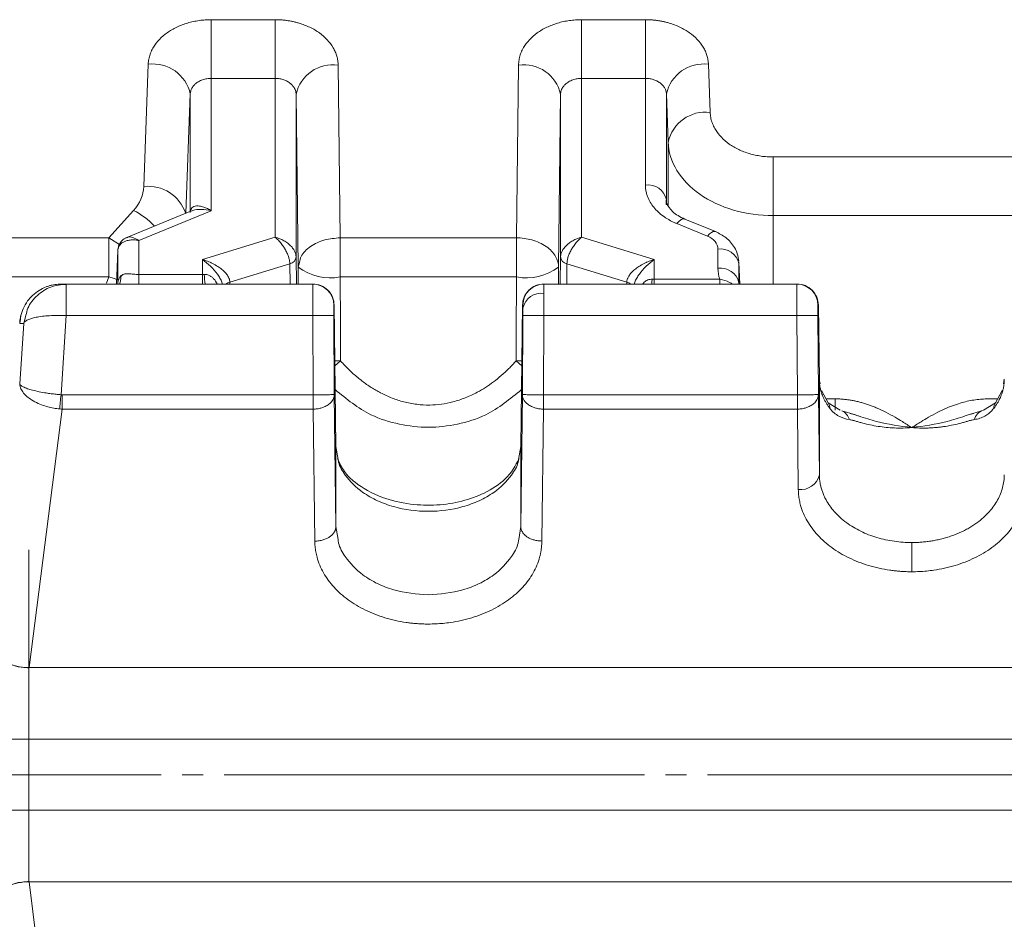
# Model space of a CAD drawing. Extents: x 0 to 1427, y 0 to 1009.
# Drawn here: x 567 to 614, y 574 to 617 of the extents above; entities that cross this region are included whole.
import ezdxf

# ---------------------------------------------------------------- set-up
doc = ezdxf.new("R2010")
doc.units = 0
doc.header["$MEASUREMENT"] = 0
doc.linetypes.add('CENTER', pattern=[23, 20, -1, 1, -1])
doc.layers.add('CEN', color=1, linetype='CENTER')
doc.layers.add('GAIKEI', color=4, linetype='CONTINUOUS')

msp = doc.modelspace()

# ---------------------------------------------------------------- linework, layer by layer
at = {"layer": 'CEN', "lineweight": 0}
msp.add_line((369.458, 580.608), (1077.666, 580.608), dxfattribs=at)
at = {"layer": 'GAIKEI', "lineweight": 15}
for p, q in [((575.846, 616.522), (578.88, 616.522)), ((575.846, 616.522), (575.846, 613.731)), ((578.88, 616.522), (578.88, 613.731)), ((593.463, 616.522), (596.497, 616.522)), ((593.463, 616.522), (593.463, 613.731)), ((596.497, 616.522), (596.497, 613.731)), ((572.637, 608.586), (572.847, 614.402)), ((581.88, 614.364), (581.979, 606.145)), ((590.364, 606.145), (590.463, 614.364)), ((599.496, 614.402), (599.579, 612.111)), ((575.846, 613.731), (578.88, 613.731)), ((575.846, 613.731), (575.846, 607.435)), ((578.88, 606.17), (578.88, 613.731)), ((593.463, 613.731), (596.497, 613.731)), ((593.463, 613.731), (593.463, 606.17)), ((596.497, 608.657), (596.497, 613.731)), ((574.641, 607.315), (574.846, 612.988)), ((574.846, 607.399), (574.846, 612.988)), ((579.88, 612.975), (579.88, 605.237)), ((579.88, 612.975), (579.979, 604.756)), ((592.364, 604.756), (592.463, 612.975)), ((592.463, 605.237), (592.463, 612.975)), ((597.497, 612.988), (597.497, 607.968)), ((597.497, 612.988), (597.58, 610.697)), ((597.58, 610.697), (597.58, 607.684)), ((602.578, 609.991), (615.765, 609.991)), ((602.578, 609.991), (602.578, 607.2)), ((597.48, 607.949), (597.521, 607.729)), ((597.483, 607.725), (597.48, 607.949)), ((597.497, 607.968), (597.507, 607.708)), ((570.965, 606.145), (572.144, 607.446)), ((574.902, 607.422), (571.745, 606.128)), ((575.846, 607.435), (572.396, 606.021)), ((602.578, 607.2), (602.578, 603.943)), ((602.578, 607.2), (615.765, 607.2)), ((599.449, 606.225), (597.992, 606.822)), ((599.829, 606.443), (598.372, 607.04)), ((557.726, 606.145), (570.965, 606.145)), ((570.965, 606.145), (571.522, 605.792)), ((575.43, 605.109), (578.88, 606.17)), ((581.979, 606.145), (590.364, 606.145)), ((593.463, 606.17), (596.913, 605.109)), ((572.396, 606.021), (572.396, 604.404)), ((571.396, 605.545), (571.336, 603.943)), ((571.396, 605.536), (571.336, 603.943)), ((571.396, 605.536), (571.396, 604.01)), ((579.88, 605.237), (579.896, 603.943)), ((592.447, 603.943), (592.463, 605.237)), ((599.947, 604.698), (599.947, 605.614)), ((575.43, 605.109), (575.43, 604.404)), ((576.731, 604.037), (579.58, 604.913)), ((579.58, 604.913), (579.591, 603.943)), ((579.979, 604.756), (580.039, 604.974)), ((579.983, 603.943), (579.979, 604.756)), ((592.364, 604.756), (592.36, 603.943)), ((592.752, 603.943), (592.764, 604.913)), ((592.764, 604.913), (595.612, 604.037)), ((596.913, 604.18), (596.913, 605.109)), ((600.985, 603.943), (600.945, 604.989)), ((600.947, 604.925), (600.947, 604.01)), ((600.947, 604.925), (600.984, 603.943)), ((557.726, 604.285), (570.965, 604.285)), ((570.853, 603.988), (570.965, 604.285)), ((572.396, 604.404), (572.396, 603.943)), ((572.396, 604.404), (575.43, 604.404)), ((575.43, 603.943), (575.43, 604.404)), ((581.979, 604.285), (590.364, 604.285)), ((568.947, 603.918), (568.573, 603.908)), ((568.947, 603.943), (568.696, 603.943)), ((568.947, 603.943), (580.673, 603.943)), ((568.947, 602.443), (568.947, 603.943)), ((571.393, 603.943), (571.396, 604.01)), ((571.396, 604.01), (571.395, 603.97)), ((576.731, 604.037), (576.732, 603.943)), ((580.673, 603.943), (580.688, 603.943)), ((591.655, 603.943), (591.67, 603.943)), ((591.67, 603.943), (603.703, 603.943)), ((595.611, 603.943), (595.612, 604.037)), ((596.913, 604.18), (596.913, 603.943)), ((596.913, 604.18), (600.038, 604.18)), ((600.038, 603.943), (600.038, 604.18)), ((600.95, 603.943), (600.947, 604.01)), ((603.703, 603.943), (603.726, 603.943)), ((581.673, 602.949), (581.688, 602.949)), ((581.772, 596.18), (581.688, 602.955)), ((581.772, 596.214), (581.688, 602.949)), ((590.655, 602.949), (590.572, 596.214)), ((590.655, 602.949), (590.67, 602.949)), ((604.726, 602.949), (604.703, 602.949)), ((604.772, 599.388), (604.726, 602.949)), ((566.79, 602.456), (566.746, 602.138)), ((566.922, 602.076), (567.028, 602.459)), ((568.696, 598.683), (568.947, 602.443)), ((580.673, 602.443), (568.947, 602.443)), ((580.697, 598.68), (580.673, 602.443)), ((581.697, 598.686), (581.673, 602.449)), ((590.646, 598.686), (590.67, 602.449)), ((591.67, 602.443), (591.646, 598.68)), ((591.67, 602.443), (603.703, 602.443)), ((603.726, 598.68), (603.703, 602.443)), ((604.703, 602.449), (604.726, 598.686)), ((566.731, 599.207), (566.922, 602.076)), ((566.922, 602.076), (566.731, 602.076)), ((581.716, 600.29), (581.998, 600.287)), ((590.345, 600.287), (590.622, 600.29)), ((604.808, 599.196), (604.771, 599.42)), ((604.772, 599.388), (604.772, 594.867)), ((613.572, 599.42), (613.535, 599.196)), ((568.759, 598.68), (580.697, 598.68)), ((568.759, 597.998), (568.759, 598.68)), ((581.772, 592.407), (581.697, 598.686)), ((590.646, 598.686), (590.572, 592.407)), ((603.726, 598.68), (591.646, 598.68)), ((604.772, 594.867), (604.726, 598.686)), ((605.187, 598.304), (604.867, 598.882)), ((613.476, 598.882), (613.156, 598.304)), ((605.088, 598.484), (605.53, 598.484)), ((605.758, 597.95), (605.187, 598.304)), ((605.53, 598.484), (605.53, 597.95)), ((613.156, 598.304), (612.585, 597.95)), ((612.813, 598.484), (613.255, 598.484)), ((567.174, 585.705), (568.759, 597.998)), ((580.697, 597.998), (568.759, 597.998)), ((580.772, 591.719), (580.697, 597.998)), ((591.646, 597.998), (591.572, 591.722)), ((603.726, 597.998), (591.646, 597.998)), ((603.772, 594.179), (603.726, 597.998)), ((606.485, 597.72), (605.847, 597.921)), ((606.244, 597.796), (606.482, 597.72)), ((612.496, 597.921), (611.859, 597.721)), ((581.772, 592.407), (581.772, 596.214)), ((581.879, 595.598), (581.772, 596.214)), ((590.572, 596.214), (590.465, 595.606)), ((590.572, 596.214), (590.572, 592.407)), ((581.874, 591.791), (581.772, 592.407)), ((590.572, 592.407), (590.469, 591.791)), ((609.172, 590.262), (609.172, 591.651)), ((567.172, 582.295), (567.172, 585.693)), ((651.169, 585.705), (567.174, 585.705)), ((651.172, 582.295), (567.172, 582.295)), ((567.172, 582.295), (567.172, 578.921)), ((567.172, 578.921), (567.172, 575.524)), ((651.172, 578.921), (567.172, 578.921)), ((567.174, 575.511), (568.759, 563.219)), ((651.169, 575.511), (567.174, 575.511))]:
    msp.add_line(p, q, dxfattribs=at)
at = {"layer": 'GAIKEI', "lineweight": 0}
for p, q in [((570.423, 602.443), (581.585, 602.443)), ((593.239, 602.443), (604.582, 602.443)), ((567.172, 591.307), (567.172, 583.904)), ((567.172, 582.295), (567.172, 578.921)), ((651.172, 582.295), (567.172, 582.295)), ((567.172, 578.921), (651.172, 578.921))]:
    msp.add_line(p, q, dxfattribs=at)
at = {"layer": 'GAIKEI', "lineweight": 15, "flags": 128}
for points in [[(597.992, 606.822), (598.089, 606.926), (598.181, 607.001), (598.267, 607.042), (598.342, 607.048), (598.372, 607.04)], [(599.829, 606.443), (599.799, 606.451), (599.724, 606.445), (599.638, 606.403), (599.545, 606.329), (599.449, 606.225)], [(571.431, 605.667), (571.413, 605.628), (571.401, 605.585)], [(571.401, 605.585), (571.4, 605.582), (571.396, 605.536)], [(570.965, 604.285), (571.22, 604.206), (571.345, 604.17)], [(571.566, 604.347), (571.529, 604.083), (571.477, 603.943)], [(596.816, 604.18), (596.805, 604.033), (596.796, 603.943)], [(581.673, 602.449), (581.653, 602.449), (581.596, 602.448), (581.503, 602.448), (581.378, 602.447), (581.227, 602.446), (581.055, 602.445), (580.868, 602.444), (580.673, 602.443)], [(590.67, 602.449), (590.69, 602.449), (590.748, 602.448), (590.84, 602.448), (590.965, 602.447), (591.116, 602.446), (591.288, 602.445), (591.475, 602.444), (591.67, 602.443)], [(604.703, 602.449), (604.683, 602.449), (604.625, 602.448), (604.532, 602.448), (604.408, 602.447), (604.256, 602.446), (604.084, 602.445), (603.897, 602.444), (603.703, 602.443)], [(581.998, 600.287), (581.849, 600.163), (581.718, 600.057)], [(590.619, 600.062), (590.494, 600.163), (590.345, 600.287)], [(568.633, 598.006), (568.64, 598.078), (568.647, 598.154), (568.654, 598.235), (568.662, 598.32), (568.67, 598.408), (568.679, 598.498), (568.687, 598.59), (568.696, 598.683)], [(565.172, 582.295), (565.21, 582.295), (565.324, 582.295), (565.509, 582.295), (565.757, 582.295), (566.06, 582.295), (566.406, 582.295), (566.781, 582.295), (567.172, 582.295)], [(567.172, 578.921), (566.781, 578.921), (566.406, 578.921), (566.06, 578.921), (565.757, 578.921), (565.509, 578.921), (565.324, 578.921), (565.21, 578.921), (565.172, 578.921)]]:
    msp.add_lwpolyline(points, dxfattribs=at)
at = {"layer": 'GAIKEI', "lineweight": 15}
for centre, radius, start, end in [((573.071, 612.598), 1.818, 12.391, 97.0802), ((581.63, 612.59), 1.791, 81.9693, 167.5947), ((590.713, 612.59), 1.791, 12.4053, 98.0307), ((599.272, 612.598), 1.818, 82.9198, 167.609), ((599.355, 610.307), 1.818, 82.9195, 167.6093), ((572.842, 606.72), 1.877, 18.0377, 96.2875), ((596.618, 607.762), 0.903, 13.2026, 97.6769), ((570.675, 604.448), 3.339, 42.503, 63.8989), ((579.507, 605.282), 0.376, 281.1699, 353.1551), ((592.836, 605.282), 0.376, 186.8449, 258.8301), ((600.068, 604.719), 0.903, 13.2025, 97.6769), ((581.502, 606.741), 2.502, 232.5083, 280.9948), ((590.841, 606.741), 2.502, 259.0052, 307.4917), ((578.777, 604.53), 3.268, 182.1892, 190.3576), ((600.068, 603.803), 0.903, 13.2025, 97.6769), ((576.878, 603.538), 0.521, 106.4465, 128.9699), ((580.673, 602.943), 1, 0.353, 89.9995), ((591.67, 602.943), 1, 90.0005, 179.647), ((595.465, 603.538), 0.521, 51.0301, 73.5535), ((603.703, 602.943), 1, 0.353, 89.9995), ((591.547, 602.616), 0.896, 82.0757, 167.9826), ((604.809, 598.035), 0.465, 359.6563, 34.7833), ((613.534, 598.035), 0.465, 145.2144, 180.3418), ((605.546, 597.304), 0.686, 16.4258, 64.0724), ((612.768, 597.325), 0.653, 108.6546, 164.5875), ((603.899, 595.065), 0.895, 261.8236, 347.2478), ((567.057, 587.623), 1.921, 192.6396, 273.4913), ((567.057, 573.594), 1.921, 86.5087, 167.3604)]:
    msp.add_arc(centre, radius, start, end, dxfattribs=at)
for points, knots in [([(572.847, 614.402), (572.849, 614.442), (572.854, 614.522), (572.872, 614.642), (572.899, 614.76), (572.935, 614.877), (572.979, 614.992), (573.033, 615.106), (573.147, 615.31), (573.363, 615.592), (573.739, 615.913), (574.193, 616.179), (574.623, 616.341), (574.988, 616.435), (575.269, 616.485), (575.555, 616.516), (575.749, 616.52), (575.846, 616.522)], [0, 0, 0, 0, 0.036037, 0.071795, 0.107383, 0.142911, 0.178488, 0.214225, 0.250231, 0.375101, 0.500085, 0.62494, 0.749908, 0.812659, 0.874864, 0.937115, 1, 1, 1, 1]), ([(578.88, 616.522), (578.936, 616.521), (579.049, 616.52), (579.216, 616.509), (579.381, 616.493), (579.544, 616.469), (579.706, 616.439), (579.866, 616.402), (580.152, 616.323), (580.55, 616.171), (581.005, 615.9), (581.382, 615.572), (581.615, 615.258), (581.75, 614.992), (581.823, 614.787), (581.869, 614.577), (581.877, 614.435), (581.88, 614.364)], [0, 0, 0, 0, 0.036031, 0.071778, 0.107351, 0.142863, 0.178427, 0.214155, 0.250158, 0.375004, 0.499977, 0.624839, 0.749828, 0.812604, 0.874822, 0.937087, 1, 1, 1, 1]), ([(590.463, 614.364), (590.464, 614.405), (590.467, 614.486), (590.483, 614.607), (590.507, 614.727), (590.541, 614.845), (590.584, 614.962), (590.636, 615.078), (590.748, 615.285), (590.961, 615.572), (591.338, 615.9), (591.793, 616.171), (592.228, 616.337), (592.595, 616.433), (592.879, 616.484), (593.169, 616.516), (593.365, 616.52), (593.463, 616.522)], [0, 0, 0, 0, 0.036044, 0.071802, 0.107387, 0.14291, 0.178485, 0.214223, 0.250235, 0.375105, 0.500086, 0.62494, 0.749905, 0.812665, 0.874864, 0.937108, 1, 1, 1, 1]), ([(596.497, 616.522), (596.553, 616.521), (596.664, 616.52), (596.829, 616.51), (596.992, 616.493), (597.154, 616.47), (597.314, 616.441), (597.472, 616.405), (597.756, 616.327), (598.15, 616.179), (598.603, 615.914), (598.98, 615.592), (599.216, 615.284), (599.354, 615.022), (599.43, 614.819), (599.481, 614.612), (599.491, 614.472), (599.496, 614.402)], [0, 0, 0, 0, 0.036025, 0.071771, 0.107347, 0.142864, 0.178431, 0.214158, 0.250154, 0.375001, 0.499977, 0.624839, 0.749831, 0.812599, 0.874823, 0.937094, 1, 1, 1, 1]), ([(575.846, 613.731), (575.812, 613.73), (575.743, 613.728), (575.639, 613.715), (575.534, 613.694), (575.43, 613.663), (575.329, 613.623), (575.234, 613.573), (575.129, 613.504), (575.017, 613.404), (574.921, 613.272), (574.86, 613.128), (574.851, 613.034), (574.846, 612.988)], [0, 0, 0, 0, 0.065759, 0.133934, 0.204265, 0.276427, 0.350032, 0.424642, 0.499779, 0.618206, 0.759433, 0.883078, 1, 1, 1, 1]), ([(579.88, 612.975), (579.879, 612.999), (579.874, 613.094), (579.824, 613.243), (579.715, 613.397), (579.584, 613.517), (579.43, 613.611), (579.251, 613.681), (579.066, 613.723), (578.941, 613.728), (578.88, 613.731)], [0, 0, 0, 0, 0.061728, 0.240278, 0.382213, 0.500363, 0.631623, 0.760126, 0.883521, 1, 1, 1, 1]), ([(593.463, 613.731), (593.429, 613.73), (593.359, 613.728), (593.254, 613.715), (593.148, 613.693), (593.043, 613.662), (592.941, 613.621), (592.845, 613.57), (592.74, 613.5), (592.628, 613.397), (592.519, 613.243), (592.469, 613.094), (592.464, 612.999), (592.463, 612.975)], [0, 0, 0, 0, 0.065649, 0.133764, 0.204085, 0.27628, 0.349955, 0.424661, 0.499907, 0.617968, 0.759852, 0.938358, 1, 1, 1, 1]), ([(597.497, 612.988), (597.496, 613.011), (597.492, 613.056), (597.477, 613.125), (597.454, 613.195), (597.409, 613.289), (597.329, 613.4), (597.199, 613.518), (597.042, 613.614), (596.865, 613.682), (596.681, 613.723), (596.558, 613.728), (596.497, 613.731)], [0, 0, 0, 0, 0.057595, 0.117059, 0.178225, 0.240887, 0.37093, 0.500619, 0.631663, 0.76002, 0.883392, 1, 1, 1, 1]), ([(599.579, 612.111), (599.581, 612.071), (599.586, 611.99), (599.604, 611.871), (599.631, 611.753), (599.667, 611.636), (599.712, 611.521), (599.766, 611.407), (599.88, 611.203), (600.095, 610.921), (600.472, 610.599), (600.925, 610.334), (601.356, 610.171), (601.72, 610.078), (602.001, 610.028), (602.288, 609.997), (602.481, 609.993), (602.578, 609.991)], [0, 0, 0, 0, 0.036037, 0.071795, 0.107383, 0.142911, 0.178488, 0.214225, 0.250231, 0.375101, 0.500085, 0.62494, 0.749908, 0.812659, 0.874864, 0.937115, 1, 1, 1, 1]), ([(597.58, 610.697), (597.597, 610.235), (597.739, 609.776), (598.255, 608.929), (598.628, 608.541), (599.55, 607.896), (600.099, 607.639), (601.291, 607.29), (601.934, 607.2), (602.578, 607.2)], [0, 0, 0, 0, 0.25, 0.25, 0.5, 0.5, 0.75, 0.75, 1, 1, 1, 1]), ([(597.992, 606.822), (597.948, 606.841), (597.858, 606.879), (597.73, 606.942), (597.606, 607.01), (597.486, 607.082), (597.316, 607.197), (597.108, 607.364), (596.891, 607.595), (596.717, 607.844), (596.606, 608.078), (596.54, 608.289), (596.504, 608.472), (596.5, 608.595), (596.497, 608.657)], [0, 0, 0, 0, 0.049978, 0.099843, 0.149731, 0.199781, 0.250127, 0.375325, 0.500024, 0.624546, 0.749922, 0.833565, 0.916712, 1, 1, 1, 1]), ([(574.846, 607.357), (574.847, 607.374), (574.85, 607.407), (574.86, 607.452), (574.875, 607.494), (574.896, 607.532), (574.938, 607.585), (575.015, 607.638), (575.141, 607.667), (575.299, 607.659), (575.475, 607.617), (575.634, 607.551), (575.755, 607.488), (575.815, 607.453), (575.846, 607.435)], [0, 0, 0, 0, 0.040409, 0.081556, 0.123485, 0.166225, 0.209795, 0.32589, 0.456794, 0.578087, 0.730817, 0.868187, 0.933704, 1, 1, 1, 1]), ([(598.372, 607.04), (598.259, 607.093), (598.028, 607.201), (597.681, 607.462), (597.584, 607.645), (597.517, 607.77)], [0, 0, 0, 0, 0.230111, 0.473756, 1, 1, 1, 1]), ([(575.846, 607.435), (575.687, 607.463), (575.38, 607.518), (575.059, 607.488), (574.927, 607.428), (574.904, 607.418)], [0, 0, 0, 0, 0.467622, 0.907743, 1, 1, 1, 1]), ([(570.965, 604.285), (570.965, 604.441), (570.965, 604.606), (570.965, 604.942), (570.965, 605.113), (570.965, 605.443), (570.965, 605.602), (570.965, 605.895), (570.965, 606.029), (570.965, 606.145)], [0, 0, 0, 0, 0.25, 0.25, 0.5, 0.5, 0.75, 0.75, 1, 1, 1, 1]), ([(571.841, 606.167), (571.791, 606.144), (571.687, 606.096), (571.548, 605.967), (571.442, 605.8), (571.417, 605.667), (571.406, 605.604)], [0, 0, 0, 0, 0.234738, 0.48883, 0.756673, 1, 1, 1, 1]), ([(571.835, 606.151), (571.847, 606.16), (571.912, 606.21), (572.112, 606.179), (572.301, 606.074), (572.396, 606.021)], [0, 0, 0, 0, 0.098835, 0.546872, 1, 1, 1, 1]), ([(579.58, 604.913), (579.579, 604.936), (579.577, 604.981), (579.567, 605.054), (579.552, 605.131), (579.522, 605.241), (579.467, 605.39), (579.38, 605.568), (579.268, 605.749), (579.142, 605.916), (579.02, 606.049), (578.933, 606.128), (578.892, 606.16), (578.88, 606.17)], [0, 0, 0, 0, 0.057552, 0.116004, 0.175135, 0.234707, 0.358591, 0.491967, 0.61032, 0.75434, 0.885801, 0.966171, 1, 1, 1, 1]), ([(578.88, 606.17), (578.897, 606.166), (578.955, 606.152), (579.079, 606.112), (579.255, 606.038), (579.435, 605.929), (579.594, 605.799), (579.72, 605.662), (579.812, 605.516), (579.868, 605.373), (579.876, 605.282), (579.88, 605.237)], [0, 0, 0, 0, 0.033876, 0.114269, 0.245729, 0.389766, 0.508177, 0.641564, 0.76551, 0.884088, 1, 1, 1, 1]), ([(580.039, 604.974), (580.057, 605.073), (580.091, 605.264), (580.298, 605.517), (580.554, 605.74), (580.875, 605.92), (581.34, 606.094), (581.727, 606.125), (581.979, 606.145)], [0, 0, 0, 0, 0.152116, 0.295823, 0.442577, 0.589333, 0.733039, 1, 1, 1, 1]), ([(581.979, 606.145), (581.979, 606.029), (581.979, 605.895), (581.979, 605.602), (581.979, 605.443), (581.979, 605.113), (581.979, 604.942), (581.979, 604.606), (581.979, 604.441), (581.979, 604.285)], [0, 0, 0, 0, 0.25, 0.25, 0.5, 0.5, 0.75, 0.75, 1, 1, 1, 1]), ([(590.364, 606.145), (590.6, 606.143), (590.854, 606.112), (591.346, 605.975), (591.583, 605.868), (591.973, 605.597), (592.126, 605.434), (592.321, 605.093), (592.364, 604.918), (592.364, 604.756)], [0, 0, 0, 0, 0.25, 0.25, 0.5, 0.5, 0.75, 0.75, 1, 1, 1, 1]), ([(590.364, 604.285), (590.364, 604.441), (590.364, 604.606), (590.364, 604.942), (590.364, 605.113), (590.364, 605.443), (590.364, 605.602), (590.364, 605.895), (590.364, 606.029), (590.364, 606.145)], [0, 0, 0, 0, 0.25, 0.25, 0.5, 0.5, 0.75, 0.75, 1, 1, 1, 1]), ([(592.463, 605.237), (592.464, 605.259), (592.466, 605.304), (592.48, 605.372), (592.503, 605.442), (592.546, 605.538), (592.624, 605.662), (592.749, 605.799), (592.908, 605.929), (593.088, 606.038), (593.264, 606.112), (593.388, 606.152), (593.446, 606.166), (593.463, 606.17)], [0, 0, 0, 0, 0.057552, 0.116004, 0.175135, 0.234707, 0.358591, 0.491967, 0.61032, 0.75434, 0.885801, 0.966171, 1, 1, 1, 1]), ([(593.463, 606.17), (593.451, 606.16), (593.41, 606.128), (593.323, 606.049), (593.201, 605.916), (593.075, 605.749), (592.964, 605.568), (592.876, 605.39), (592.811, 605.214), (592.772, 605.052), (592.766, 604.959), (592.764, 604.913)], [0, 0, 0, 0, 0.033876, 0.114269, 0.245729, 0.389766, 0.508177, 0.641564, 0.76551, 0.884088, 1, 1, 1, 1]), ([(599.449, 606.225), (599.6, 606.163), (599.727, 606.073), (599.901, 605.86), (599.947, 605.737), (599.947, 605.614)], [0, 0, 0, 0, 0.5, 0.5, 1, 1, 1, 1]), ([(600.941, 605.033), (600.922, 605.152), (600.869, 605.491), (600.638, 605.862), (600.272, 606.219), (600.007, 606.353), (599.829, 606.443)], [0, 0, 0, 0, 0.188044, 0.53719, 0.689893, 1, 1, 1, 1]), ([(572.396, 606.021), (572.379, 606.024), (572.322, 606.035), (572.199, 606.05), (572.025, 606.051), (571.846, 606.022), (571.688, 605.964), (571.563, 605.883), (571.469, 605.779), (571.411, 605.664), (571.401, 605.578), (571.396, 605.536)], [0, 0, 0, 0, 0.033571, 0.113626, 0.244704, 0.388188, 0.506348, 0.639834, 0.764049, 0.883399, 1, 1, 1, 1]), ([(575.43, 605.109), (575.559, 605.01), (575.807, 604.819), (576.088, 604.492), (576.259, 604.228), (576.345, 604.065), (576.373, 603.974), (576.383, 603.943)], [0, 0, 0, 0, 0.337608, 0.651741, 0.795836, 0.930658, 1, 1, 1, 1]), ([(575.43, 605.109), (575.466, 605.099), (575.545, 605.075), (575.664, 605.033), (575.787, 604.981), (575.953, 604.904), (576.145, 604.795), (576.352, 604.645), (576.517, 604.489), (576.628, 604.344), (576.69, 604.225), (576.723, 604.128), (576.728, 604.067), (576.731, 604.037)], [0, 0, 0, 0, 0.061083, 0.134804, 0.204521, 0.275211, 0.426677, 0.552699, 0.682994, 0.797158, 0.867146, 0.934649, 1, 1, 1, 1]), ([(595.612, 604.037), (595.613, 604.055), (595.615, 604.091), (595.627, 604.146), (595.646, 604.204), (595.673, 604.263), (595.725, 604.357), (595.826, 604.489), (595.989, 604.643), (596.197, 604.793), (596.388, 604.903), (596.556, 604.982), (596.675, 605.031), (596.795, 605.074), (596.873, 605.098), (596.913, 605.109)], [0, 0, 0, 0, 0.038995, 0.078711, 0.119232, 0.160631, 0.202967, 0.317096, 0.447392, 0.569627, 0.724823, 0.795378, 0.865214, 0.932189, 1, 1, 1, 1]), ([(595.96, 603.943), (595.97, 603.974), (595.998, 604.065), (596.084, 604.228), (596.255, 604.492), (596.536, 604.819), (596.784, 605.01), (596.913, 605.109)], [0, 0, 0, 0, 0.069342, 0.204164, 0.348259, 0.662392, 1, 1, 1, 1]), ([(571.566, 604.347), (571.577, 604.356), (571.6, 604.376), (571.638, 604.398), (571.682, 604.416), (571.729, 604.428), (571.78, 604.436), (571.843, 604.439), (571.928, 604.437), (572.029, 604.428), (572.145, 604.416), (572.266, 604.407), (572.354, 604.405), (572.396, 604.404)], [0, 0, 0, 0, 0.05442, 0.113857, 0.178737, 0.249341, 0.313425, 0.392434, 0.499626, 0.63704, 0.749434, 0.880425, 1, 1, 1, 1]), ([(575.511, 604.406), (575.551, 604.404), (575.631, 604.402), (575.749, 604.36), (575.861, 604.293), (576.006, 604.162), (576.082, 604.033), (576.135, 603.943)], [0, 0, 0, 0, 0.145097, 0.291932, 0.447918, 0.61531, 1, 1, 1, 1]), ([(568.696, 603.943), (568.649, 603.942), (568.554, 603.94), (568.412, 603.924), (568.269, 603.898), (568.129, 603.862), (567.918, 603.79), (567.642, 603.653), (567.344, 603.423), (567.085, 603.128), (566.89, 602.791), (566.78, 602.457), (566.741, 602.219), (566.733, 602.108), (566.731, 602.076)], [0, 0, 0, 0, 0.04673, 0.094112, 0.142031, 0.190367, 0.238993, 0.363568, 0.497167, 0.614752, 0.757153, 0.887619, 0.967073, 1, 1, 1, 1]), ([(567.028, 602.459), (567.054, 602.575), (567.134, 602.934), (567.547, 603.429), (568.189, 603.86), (568.695, 603.915), (568.947, 603.943)], [0, 0, 0, 0, 0.137526, 0.428014, 0.715272, 1, 1, 1, 1]), ([(580.673, 602.443), (580.673, 602.484), (580.673, 602.567), (580.673, 602.69), (580.673, 602.811), (580.673, 602.93), (580.673, 603.046), (580.672, 603.158), (580.672, 603.264), (580.672, 603.365), (580.672, 603.46), (580.672, 603.548), (580.672, 603.628), (580.672, 603.7), (580.672, 603.764), (580.673, 603.818), (580.673, 603.863), (580.673, 603.899), (580.673, 603.924), (580.673, 603.94), (580.673, 603.942), (580.673, 603.943)], [0, 0, 0, 0, 0.052632, 0.105263, 0.157895, 0.210526, 0.263158, 0.31579, 0.368421, 0.421053, 0.473684, 0.526316, 0.578947, 0.631579, 0.68421, 0.736842, 0.789474, 0.842105, 0.894737, 0.947368, 1, 1, 1, 1]), ([(581.688, 602.949), (581.687, 603.066), (581.665, 603.193), (581.567, 603.438), (581.49, 603.555), (581.295, 603.749), (581.177, 603.825), (580.932, 603.921), (580.805, 603.943), (580.688, 603.943)], [0, 0, 0, 0, 0.25, 0.25, 0.5, 0.5, 0.75, 0.75, 1, 1, 1, 1]), ([(591.655, 603.943), (591.538, 603.943), (591.411, 603.921), (591.166, 603.825), (591.048, 603.749), (590.853, 603.555), (590.776, 603.438), (590.678, 603.193), (590.656, 603.066), (590.655, 602.949)], [0, 0, 0, 0, 0.25, 0.25, 0.5, 0.5, 0.75, 0.75, 1, 1, 1, 1]), ([(591.67, 603.943), (591.67, 603.942), (591.67, 603.94), (591.67, 603.925), (591.67, 603.902), (591.67, 603.87), (591.671, 603.82), (591.671, 603.744), (591.671, 603.636), (591.671, 603.547), (591.671, 603.503)], [0, 0, 0, 0, 0.102961, 0.204453, 0.304476, 0.40303, 0.500115, 0.668956, 0.835585, 1, 1, 1, 1]), ([(596.362, 603.943), (596.387, 603.973), (596.456, 604.058), (596.613, 604.155), (596.749, 604.172), (596.816, 604.18)], [0, 0, 0, 0, 0.22427, 0.623306, 1, 1, 1, 1]), ([(600.038, 604.18), (600.199, 604.141), (600.415, 604.088), (600.602, 603.972), (600.65, 603.943)], [0, 0, 0, 0, 0.746556, 1, 1, 1, 1]), ([(603.703, 602.443), (603.703, 602.484), (603.703, 602.567), (603.702, 602.69), (603.702, 602.811), (603.702, 602.93), (603.702, 603.046), (603.702, 603.158), (603.702, 603.264), (603.702, 603.365), (603.702, 603.46), (603.702, 603.548), (603.702, 603.628), (603.702, 603.7), (603.702, 603.764), (603.702, 603.818), (603.702, 603.863), (603.702, 603.899), (603.702, 603.924), (603.703, 603.94), (603.703, 603.942), (603.703, 603.943)], [0, 0, 0, 0, 0.052632, 0.105263, 0.157895, 0.210526, 0.263158, 0.31579, 0.368421, 0.421053, 0.473684, 0.526316, 0.578947, 0.631579, 0.68421, 0.736842, 0.789474, 0.842105, 0.894737, 0.947368, 1, 1, 1, 1]), ([(604.726, 602.949), (604.725, 603.066), (604.703, 603.193), (604.605, 603.438), (604.528, 603.555), (604.333, 603.749), (604.216, 603.825), (603.97, 603.921), (603.844, 603.943), (603.726, 603.943)], [0, 0, 0, 0, 0.25, 0.25, 0.5, 0.5, 0.75, 0.75, 1, 1, 1, 1]), ([(591.671, 603.503), (591.671, 603.476), (591.671, 603.419), (591.671, 603.327), (591.671, 603.23), (591.671, 603.126), (591.671, 602.996), (591.67, 602.835), (591.67, 602.642), (591.67, 602.51), (591.67, 602.443)], [0, 0, 0, 0, 0.098414, 0.197633, 0.297656, 0.398483, 0.500114, 0.662647, 0.829276, 1, 1, 1, 1]), ([(581.673, 602.949), (581.673, 602.948), (581.673, 602.946), (581.673, 602.933), (581.672, 602.909), (581.672, 602.868), (581.672, 602.805), (581.672, 602.729), (581.672, 602.642), (581.673, 602.548), (581.673, 602.482), (581.673, 602.449)], [0, 0, 0, 0, 0.084264, 0.167181, 0.250102, 0.373625, 0.500077, 0.623599, 0.750053, 0.872804, 1, 1, 1, 1]), ([(590.671, 602.803), (590.671, 602.817), (590.671, 602.847), (590.671, 602.883), (590.671, 602.917), (590.67, 602.943), (590.67, 602.947), (590.67, 602.949)], [0, 0, 0, 0, 0.167121, 0.332916, 0.500187, 0.748744, 1, 1, 1, 1]), ([(604.703, 602.449), (604.702, 602.58), (604.701, 602.71), (604.701, 602.895), (604.702, 602.949), (604.703, 602.949)], [0, 0, 0, 0, 0.5, 0.5, 1, 1, 1, 1]), ([(568.947, 602.443), (568.9, 602.445), (568.804, 602.449), (568.661, 602.452), (568.518, 602.453), (568.376, 602.451), (568.163, 602.444), (567.882, 602.423), (567.576, 602.381), (567.308, 602.32), (567.103, 602.246), (566.983, 602.169), (566.936, 602.112), (566.926, 602.084), (566.922, 602.076)], [0, 0, 0, 0, 0.046447, 0.093553, 0.141211, 0.189306, 0.237716, 0.361897, 0.495359, 0.613087, 0.755933, 0.886992, 0.966878, 1, 1, 1, 1]), ([(590.67, 602.449), (590.67, 602.471), (590.67, 602.514), (590.67, 602.579), (590.671, 602.651), (590.671, 602.729), (590.671, 602.778), (590.671, 602.803)], [0, 0, 0, 0, 0.167124, 0.332921, 0.500192, 0.748747, 1, 1, 1, 1]), ([(581.998, 600.287), (582.064, 600.216), (582.194, 600.074), (582.395, 599.872), (582.6, 599.681), (582.808, 599.501), (583.02, 599.332), (583.235, 599.175), (583.453, 599.028), (583.674, 598.893), (583.999, 598.714), (584.436, 598.515), (585.012, 598.328), (585.615, 598.212), (586.403, 598.168), (587.188, 598.28), (587.937, 598.525), (588.451, 598.765), (588.895, 599.026), (589.275, 599.291), (589.644, 599.59), (590.005, 599.921), (590.23, 600.164), (590.345, 600.287)], [0, 0, 0, 0, 0.030454, 0.060282, 0.089521, 0.118213, 0.146401, 0.174131, 0.201451, 0.228411, 0.255064, 0.316909, 0.377627, 0.44297, 0.507043, 0.622234, 0.686255, 0.75159, 0.798609, 0.846706, 0.896144, 0.947169, 1, 1, 1, 1]), ([(566.731, 599.207), (566.733, 599.2), (566.741, 599.177), (566.78, 599.127), (566.89, 599.054), (567.085, 598.972), (567.344, 598.893), (567.642, 598.824), (567.947, 598.77), (568.221, 598.731), (568.458, 598.703), (568.617, 598.69), (568.696, 598.683)], [0, 0, 0, 0, 0.03295, 0.112413, 0.24287, 0.385272, 0.502881, 0.636479, 0.76108, 0.841938, 0.921765, 1, 1, 1, 1]), ([(568.633, 598.006), (568.586, 598.012), (568.491, 598.023), (568.35, 598.046), (568.209, 598.074), (568.069, 598.108), (567.862, 598.168), (567.59, 598.269), (567.301, 598.423), (567.051, 598.607), (566.87, 598.804), (566.771, 598.991), (566.737, 599.122), (566.732, 599.186), (566.731, 599.207)], [0, 0, 0, 0, 0.046736, 0.094117, 0.142033, 0.190365, 0.238987, 0.363525, 0.497155, 0.614316, 0.757134, 0.881289, 0.960898, 1, 1, 1, 1]), ([(605.273, 598.032), (605.24, 598.077), (605.176, 598.163), (605.094, 598.292), (605.024, 598.417), (604.965, 598.537), (604.917, 598.651), (604.878, 598.761), (604.846, 598.865), (604.821, 598.964), (604.802, 599.058), (604.788, 599.147), (604.779, 599.231), (604.773, 599.311), (604.772, 599.363), (604.772, 599.388)], [0, 0, 0, 0, 0.105406, 0.205164, 0.299532, 0.388768, 0.473124, 0.552849, 0.62818, 0.699348, 0.766571, 0.830057, 0.890001, 0.946591, 1, 1, 1, 1]), ([(613.572, 599.388), (613.57, 599.34), (613.567, 599.239), (613.546, 599.079), (613.509, 598.903), (613.45, 598.709), (613.362, 598.497), (613.24, 598.267), (613.128, 598.113), (613.07, 598.032)], [0, 0, 0, 0, 0.101722, 0.214934, 0.340845, 0.480793, 0.636244, 0.808769, 1, 1, 1, 1]), ([(568.696, 598.683), (568.706, 598.682), (568.727, 598.68), (568.749, 598.68), (568.759, 598.68)], [0, 0, 0, 0, 0.499509, 1, 1, 1, 1]), ([(580.697, 598.68), (580.814, 598.681), (580.941, 598.681), (581.186, 598.683), (581.304, 598.684), (581.499, 598.685), (581.576, 598.685), (581.674, 598.686), (581.696, 598.686), (581.697, 598.686)], [0, 0, 0, 0, 0.25, 0.25, 0.5, 0.5, 0.75, 0.75, 1, 1, 1, 1]), ([(580.697, 597.998), (580.712, 597.998), (580.742, 597.999), (580.802, 598.002), (580.912, 598.013), (581.059, 598.042), (581.239, 598.105), (581.377, 598.179), (581.487, 598.264), (581.565, 598.342), (581.635, 598.441), (581.686, 598.558), (581.693, 598.642), (581.697, 598.686)], [0, 0, 0, 0, 0.028425, 0.057351, 0.116616, 0.24007, 0.347105, 0.499924, 0.572858, 0.661263, 0.763721, 0.877792, 1, 1, 1, 1]), ([(580.697, 598.68), (580.697, 598.548), (580.697, 598.417), (580.697, 598.183), (580.697, 598.081), (580.697, 597.998)], [0, 0, 0, 0, 0.5, 0.5, 1, 1, 1, 1]), ([(581.738, 598.925), (582.28, 598.479), (583.193, 597.729), (584.777, 597.245), (586.174, 597.082), (587.57, 597.246), (589.152, 597.73), (590.064, 598.48), (590.605, 598.925)], [0, 0, 0, 0, 0.213019, 0.35862, 0.500259, 0.641762, 0.787243, 1, 1, 1, 1]), ([(590.646, 598.686), (590.647, 598.686), (590.669, 598.686), (590.768, 598.685), (590.844, 598.685), (591.039, 598.684), (591.157, 598.683), (591.402, 598.681), (591.529, 598.681), (591.646, 598.68)], [0, 0, 0, 0, 0.25, 0.25, 0.5, 0.5, 0.75, 0.75, 1, 1, 1, 1]), ([(590.646, 598.686), (590.647, 598.664), (590.649, 598.62), (590.663, 598.556), (590.685, 598.496), (590.713, 598.439), (590.746, 598.387), (590.783, 598.34), (590.822, 598.298), (590.861, 598.262), (590.9, 598.23), (590.982, 598.171), (591.104, 598.105), (591.284, 598.042), (591.431, 598.013), (591.541, 598.002), (591.602, 597.999), (591.632, 597.998), (591.646, 597.998)], [0, 0, 0, 0, 0.061907, 0.122282, 0.180605, 0.23641, 0.28929, 0.338907, 0.38499, 0.427336, 0.4658, 0.500287, 0.653009, 0.760031, 0.883433, 0.942674, 0.971587, 1, 1, 1, 1]), ([(591.646, 597.998), (591.646, 598.081), (591.646, 598.183), (591.646, 598.417), (591.646, 598.548), (591.646, 598.68)], [0, 0, 0, 0, 0.5, 0.5, 1, 1, 1, 1]), ([(603.726, 598.68), (603.844, 598.681), (603.97, 598.681), (604.216, 598.683), (604.333, 598.684), (604.528, 598.685), (604.605, 598.685), (604.703, 598.686), (604.725, 598.686), (604.726, 598.686)], [0, 0, 0, 0, 0.25, 0.25, 0.5, 0.5, 0.75, 0.75, 1, 1, 1, 1]), ([(603.726, 597.998), (603.741, 597.998), (603.771, 597.999), (603.832, 598.002), (603.941, 598.013), (604.088, 598.042), (604.268, 598.105), (604.407, 598.179), (604.516, 598.264), (604.595, 598.342), (604.664, 598.441), (604.716, 598.558), (604.722, 598.642), (604.726, 598.686)], [0, 0, 0, 0, 0.028425, 0.057351, 0.116616, 0.24007, 0.347105, 0.499924, 0.572858, 0.661263, 0.763721, 0.877792, 1, 1, 1, 1]), ([(603.726, 598.68), (603.726, 598.548), (603.726, 598.417), (603.726, 598.183), (603.726, 598.081), (603.726, 597.998)], [0, 0, 0, 0, 0.5, 0.5, 1, 1, 1, 1]), ([(605.53, 598.484), (605.589, 598.484), (605.707, 598.482), (605.885, 598.471), (606.063, 598.453), (606.243, 598.427), (606.423, 598.394), (606.605, 598.354), (606.787, 598.307), (606.97, 598.252), (607.154, 598.19), (607.339, 598.121), (607.606, 598.012), (607.958, 597.845), (608.356, 597.627), (608.764, 597.38), (609.024, 597.213), (609.172, 597.119)], [0, 0, 0, 0, 0.041806, 0.083977, 0.12665, 0.169958, 0.214027, 0.258977, 0.304921, 0.351965, 0.400208, 0.449741, 0.500648, 0.619013, 0.750315, 0.858574, 1, 1, 1, 1]), ([(609.172, 597.119), (609.319, 597.213), (609.579, 597.38), (609.986, 597.627), (610.385, 597.845), (610.798, 598.04), (611.19, 598.194), (611.548, 598.307), (611.884, 598.389), (612.197, 598.444), (612.506, 598.478), (612.711, 598.482), (612.813, 598.484)], [0, 0, 0, 0, 0.141361, 0.249721, 0.380916, 0.499423, 0.602031, 0.699344, 0.778089, 0.854025, 0.927769, 1, 1, 1, 1]), ([(605.273, 598.032), (605.398, 597.872), (605.542, 597.752), (605.854, 597.579), (606.023, 597.526), (606.204, 597.498)], [0, 0, 0, 0, 0.5, 0.5, 1, 1, 1, 1]), ([(606.482, 597.72), (606.534, 597.704), (606.729, 597.642), (607.064, 597.533), (607.89, 597.288), (608.605, 597.193), (609.172, 597.119)], [0, 0, 0, 0, 0.060423, 0.227571, 0.387578, 1, 1, 1, 1]), ([(609.172, 597.119), (609.739, 597.194), (610.455, 597.288), (611.281, 597.534), (611.695, 597.668), (611.969, 597.755), (612.1, 597.796)], [0, 0, 0, 0, 0.561189, 0.707691, 0.860408, 1, 1, 1, 1]), ([(613.07, 598.032), (613.045, 598.002), (612.996, 597.942), (612.916, 597.861), (612.831, 597.787), (612.739, 597.72), (612.601, 597.637), (612.404, 597.55), (612.23, 597.516), (612.139, 597.498)], [0, 0, 0, 0, 0.095954, 0.193628, 0.293268, 0.395101, 0.499333, 0.738655, 1, 1, 1, 1]), ([(606.204, 597.498), (606.228, 597.494), (606.274, 597.486), (606.372, 597.463), (606.502, 597.427), (606.665, 597.377), (606.892, 597.314), (607.188, 597.244), (607.561, 597.174), (607.949, 597.125), (608.348, 597.097), (608.757, 597.092), (609.033, 597.11), (609.172, 597.119)], [0, 0, 0, 0, 0.031481, 0.062829, 0.125441, 0.188119, 0.25067, 0.375812, 0.500622, 0.624769, 0.749056, 0.874359, 1, 1, 1, 1]), ([(609.172, 597.119), (609.24, 597.114), (609.378, 597.103), (609.584, 597.096), (609.789, 597.095), (609.993, 597.1), (610.194, 597.111), (610.393, 597.128), (610.589, 597.15), (610.845, 597.186), (611.157, 597.245), (611.453, 597.314), (611.678, 597.378), (611.842, 597.427), (611.971, 597.463), (612.069, 597.486), (612.116, 597.494), (612.139, 597.498)], [0, 0, 0, 0, 0.062662, 0.125214, 0.187765, 0.250426, 0.313015, 0.375378, 0.43764, 0.499929, 0.624785, 0.749704, 0.812141, 0.874721, 0.937247, 0.968556, 1, 1, 1, 1]), ([(590.494, 595.64), (590.315, 595.307), (589.999, 594.722), (588.948, 594.018), (587.784, 593.587), (586.573, 593.401), (585.252, 593.445), (583.829, 593.792), (582.784, 594.38), (582.122, 595.035), (581.942, 595.433), (581.849, 595.64)], [0, 0, 0, 0, 0.157436, 0.276815, 0.372529, 0.469792, 0.568573, 0.682141, 0.82615, 0.909406, 1, 1, 1, 1]), ([(590.465, 595.606), (590.459, 595.561), (590.419, 595.3), (590.075, 594.739), (589.45, 594.102), (588.609, 593.627), (587.587, 593.252), (586.172, 593.06), (584.756, 593.252), (583.735, 593.627), (582.893, 594.102), (582.269, 594.739), (581.925, 595.298), (581.886, 595.556), (581.879, 595.598)], [0, 0, 0, 0, 0.016091, 0.093607, 0.213916, 0.288662, 0.361443, 0.500475, 0.639505, 0.712287, 0.787035, 0.90734, 0.984858, 1, 1, 1, 1]), ([(604.772, 594.867), (604.773, 594.821), (604.776, 594.726), (604.791, 594.577), (604.817, 594.418), (604.858, 594.248), (604.914, 594.067), (604.991, 593.876), (605.152, 593.552), (605.473, 593.097), (605.942, 592.672), (606.39, 592.374), (606.74, 592.185), (607.115, 592.02), (607.511, 591.885), (607.921, 591.779), (608.338, 591.705), (608.756, 591.659), (609.034, 591.654), (609.172, 591.651)], [0, 0, 0, 0, 0.027297, 0.056653, 0.088229, 0.122199, 0.158744, 0.198055, 0.240327, 0.363087, 0.500004, 0.562515, 0.625739, 0.689324, 0.752906, 0.816113, 0.878586, 0.939985, 1, 1, 1, 1]), ([(609.172, 591.651), (609.244, 591.652), (609.392, 591.653), (609.615, 591.666), (609.843, 591.687), (610.074, 591.718), (610.307, 591.759), (610.541, 591.811), (610.775, 591.872), (611.006, 591.945), (611.234, 592.028), (611.457, 592.121), (611.673, 592.224), (611.882, 592.337), (612.082, 592.459), (612.437, 592.704), (612.871, 593.097), (613.21, 593.579), (613.395, 593.968), (613.494, 594.265), (613.557, 594.566), (613.567, 594.767), (613.572, 594.867)], [0, 0, 0, 0, 0.031719, 0.064309, 0.097721, 0.131903, 0.166794, 0.202328, 0.238431, 0.275026, 0.31203, 0.349357, 0.386917, 0.424621, 0.462375, 0.50009, 0.637006, 0.759748, 0.819996, 0.880614, 0.940839, 1, 1, 1, 1]), ([(609.172, 590.262), (609.101, 590.262), (608.961, 590.263), (608.751, 590.273), (608.541, 590.288), (608.332, 590.309), (608.02, 590.35), (607.61, 590.424), (607.113, 590.553), (606.635, 590.718), (606.031, 590.981), (605.345, 591.389), (604.782, 591.887), (604.417, 592.327), (604.188, 592.675), (604.007, 593.037), (603.89, 593.37), (603.82, 593.666), (603.781, 593.922), (603.775, 594.093), (603.772, 594.179)], [0, 0, 0, 0, 0.024995, 0.049958, 0.074927, 0.099942, 0.125039, 0.187597, 0.250031, 0.312401, 0.375038, 0.49991, 0.624796, 0.687386, 0.749846, 0.812243, 0.874901, 0.916672, 0.958312, 1, 1, 1, 1]), ([(614.571, 594.179), (614.57, 594.128), (614.567, 594.025), (614.553, 593.871), (614.53, 593.718), (614.5, 593.565), (614.441, 593.337), (614.336, 593.038), (614.155, 592.675), (613.926, 592.327), (613.561, 591.887), (612.998, 591.389), (612.312, 590.981), (611.708, 590.718), (611.231, 590.553), (610.734, 590.424), (610.278, 590.341), (609.873, 590.293), (609.523, 590.267), (609.289, 590.263), (609.172, 590.262)], [0, 0, 0, 0, 0.02501, 0.049988, 0.074973, 0.100001, 0.125113, 0.187705, 0.250168, 0.312562, 0.375217, 0.500104, 0.624975, 0.687547, 0.749983, 0.812351, 0.874975, 0.916722, 0.958338, 1, 1, 1, 1]), ([(580.772, 591.719), (580.805, 591.72), (580.872, 591.721), (580.972, 591.733), (581.069, 591.75), (581.163, 591.774), (581.251, 591.804), (581.333, 591.838), (581.407, 591.877), (581.474, 591.918), (581.533, 591.962), (581.583, 592.006), (581.626, 592.051), (581.662, 592.095), (581.692, 592.138), (581.715, 592.18), (581.734, 592.219), (581.747, 592.257), (581.758, 592.291), (581.764, 592.324), (581.769, 592.354), (581.771, 592.381), (581.771, 592.399), (581.772, 592.407)], [0, 0, 0, 0, 0.064058, 0.128353, 0.192454, 0.255934, 0.318377, 0.379396, 0.438647, 0.495831, 0.550701, 0.603065, 0.652781, 0.699758, 0.743943, 0.785324, 0.823914, 0.859754, 0.892899, 0.923418, 0.951387, 0.976887, 1, 1, 1, 1]), ([(590.572, 592.407), (590.572, 592.39), (590.573, 592.354), (590.584, 592.295), (590.605, 592.226), (590.643, 592.15), (590.701, 592.067), (590.783, 591.983), (590.894, 591.9), (591.033, 591.827), (591.198, 591.769), (591.38, 591.73), (591.508, 591.725), (591.572, 591.722)], [0, 0, 0, 0, 0.04674, 0.102378, 0.167448, 0.242382, 0.32739, 0.422319, 0.526493, 0.638598, 0.756645, 0.878072, 1, 1, 1, 1]), ([(586.172, 587.774), (586.101, 587.774), (585.96, 587.775), (585.749, 587.785), (585.538, 587.8), (585.328, 587.821), (585.015, 587.862), (584.603, 587.937), (584.104, 588.068), (583.625, 588.234), (583.019, 588.499), (582.331, 588.911), (581.768, 589.413), (581.404, 589.856), (581.177, 590.206), (580.998, 590.571), (580.883, 590.906), (580.815, 591.203), (580.779, 591.461), (580.774, 591.633), (580.772, 591.719)], [0, 0, 0, 0, 0.024994, 0.049956, 0.074926, 0.099941, 0.125039, 0.187598, 0.250032, 0.312398, 0.37504, 0.499911, 0.624796, 0.68738, 0.749846, 0.812235, 0.874902, 0.916665, 0.958305, 1, 1, 1, 1]), ([(586.172, 589.163), (585.611, 589.207), (584.756, 589.275), (583.734, 589.682), (582.893, 590.18), (582.267, 590.853), (581.921, 591.452), (581.882, 591.735), (581.874, 591.791)], [0, 0, 0, 0, 0.276236, 0.420858, 0.569403, 0.808579, 0.962694, 1, 1, 1, 1]), ([(590.469, 591.791), (590.462, 591.735), (590.422, 591.452), (590.076, 590.853), (589.45, 590.18), (588.609, 589.682), (587.587, 589.275), (586.732, 589.207), (586.172, 589.163)], [0, 0, 0, 0, 0.037309, 0.191427, 0.430597, 0.579144, 0.723767, 1, 1, 1, 1]), ([(591.572, 591.722), (591.571, 591.67), (591.569, 591.567), (591.556, 591.412), (591.535, 591.258), (591.506, 591.104), (591.449, 590.875), (591.346, 590.574), (591.167, 590.208), (590.94, 589.858), (590.576, 589.414), (590.013, 588.912), (589.326, 588.5), (588.72, 588.234), (588.24, 588.068), (587.741, 587.938), (587.283, 587.854), (586.876, 587.805), (586.525, 587.778), (586.289, 587.775), (586.172, 587.774)], [0, 0, 0, 0, 0.025015, 0.049995, 0.074979, 0.100006, 0.125112, 0.187713, 0.250168, 0.312568, 0.375218, 0.500103, 0.624974, 0.687551, 0.749982, 0.812351, 0.874974, 0.916724, 0.958339, 1, 1, 1, 1]), ([(567.172, 585.693), (567.13, 585.695), (567.047, 585.699), (566.921, 585.711), (566.793, 585.729), (566.664, 585.753), (566.535, 585.784), (566.333, 585.843), (566.06, 585.95), (565.793, 586.106), (565.594, 586.265), (565.451, 586.41), (565.331, 586.572), (565.242, 586.746), (565.183, 586.929), (565.175, 587.053), (565.172, 587.115)], [0, 0, 0, 0, 0.039522, 0.079989, 0.121351, 0.16355, 0.206517, 0.250174, 0.370496, 0.500175, 0.576514, 0.656803, 0.740273, 0.825997, 0.912936, 1, 1, 1, 1]), ([(567.172, 575.524), (567.13, 575.522), (567.047, 575.518), (566.921, 575.505), (566.793, 575.487), (566.664, 575.463), (566.535, 575.432), (566.333, 575.374), (566.06, 575.267), (565.793, 575.111), (565.594, 574.952), (565.451, 574.806), (565.331, 574.644), (565.242, 574.47), (565.183, 574.287), (565.175, 574.163), (565.172, 574.101)], [0, 0, 0, 0, 0.039546, 0.080028, 0.121396, 0.16359, 0.206542, 0.250174, 0.370498, 0.500175, 0.576559, 0.65687, 0.740343, 0.826054, 0.912968, 1, 1, 1, 1])]:
    msp.add_open_spline(points, degree=3, knots=knots, dxfattribs=at)
for points in [[(572.637, 608.586), (572.622, 608.182), (572.45, 607.784), (572.144, 607.446)], [(571.566, 604.347), (571.461, 604.247), (571.401, 604.129), (571.396, 604.01)], [(575.511, 604.406), (575.484, 604.405), (575.457, 604.404), (575.43, 604.404)], [(581.979, 604.285), (581.985, 602.959), (581.992, 601.626), (581.998, 600.287)], [(590.345, 600.287), (590.351, 601.626), (590.358, 602.959), (590.364, 604.285)], [(599.947, 604.698), (599.947, 604.524), (599.978, 604.349), (600.038, 604.18)], [(596.913, 604.18), (596.88, 604.18), (596.848, 604.18), (596.816, 604.18)], [(568.759, 597.998), (568.718, 598), (568.676, 598.003), (568.633, 598.006)], [(567.174, 585.705), (567.173, 585.701), (567.172, 585.697), (567.172, 585.693)], [(567.172, 575.524), (567.172, 575.52), (567.173, 575.515), (567.174, 575.511)]]:
    msp.add_open_spline(points, degree=3, dxfattribs=at)

doc.saveas('drawing.dxf')
